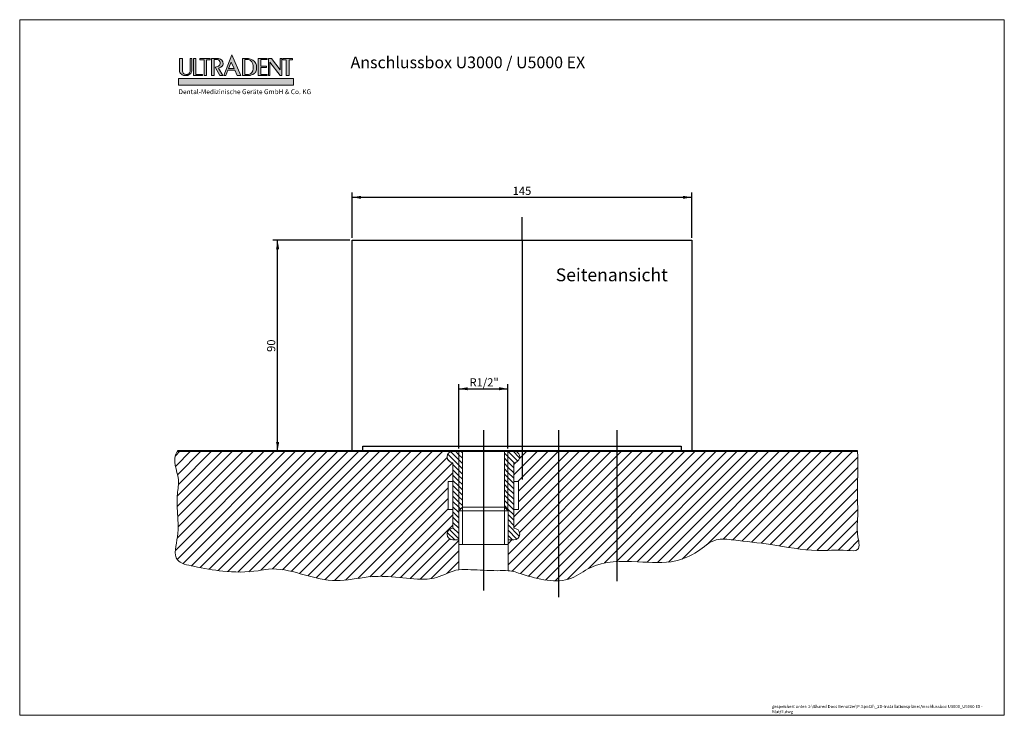
# Model space of a CAD drawing. Units: millimetres. Extents: x 0 to 420, y 0 to 297.
import ezdxf
from ezdxf.lldxf.tags import DXFTag

# ---------------------------------------------------------------- set-up
doc = ezdxf.new("R2010")
doc.units = ezdxf.units.MM
doc.linetypes.add('SLD-Durchgehend', pattern=[0])
for name, color, linetype in [('BEMASSUNG', 3, 'SLD-Durchgehend'), ('MITTELLINIEN', 1, 'SLD-Punktstrich'), ('PHANTOM', 4, 'SLD-Durchgehend'), ('SCHRAFFUR', 7, 'SLD-Durchgehend'), ('TEXT', 7, 'SLD-Durchgehend')]:
    doc.layers.add(name, color=color, linetype=linetype)
doc.styles.add('SLDTEXTSTYLE0', font='ARIAL.TTF', dxfattribs={"width": 0.948})
doc.styles.add('SLDTEXTSTYLE1', font='ARIAL.TTF', dxfattribs={"width": 0.948})
doc.styles.add('SLDTEXTSTYLE2', font='CALIBRI.TTF')
tags = doc.linetypes.add('SLD-Phantom', pattern=[12.699999999999998, 6.35, -1.27, 1.27, -1.27, 1.27, -1.27]).pattern_tags.tags
tags[14:15] = [DXFTag(74, 4), DXFTag(75, 0), DXFTag(340, '0'), DXFTag(46, 1.0), DXFTag(50, 0.0), DXFTag(44, 0.0), DXFTag(45, 0.0)]
tags[12:13] = [DXFTag(74, 4), DXFTag(75, 0), DXFTag(340, '0'), DXFTag(46, 1.0), DXFTag(50, 0.0), DXFTag(44, 0.0), DXFTag(45, 0.0)]
tags[10:11] = [DXFTag(74, 4), DXFTag(75, 0), DXFTag(340, '0'), DXFTag(46, 1.0), DXFTag(50, 0.0), DXFTag(44, 0.0), DXFTag(45, 0.0)]
tags[8:9] = [DXFTag(74, 4), DXFTag(75, 0), DXFTag(340, '0'), DXFTag(46, 1.0), DXFTag(50, 0.0), DXFTag(44, 0.0), DXFTag(45, 0.0)]
tags[6:7] = [DXFTag(74, 4), DXFTag(75, 0), DXFTag(340, '0'), DXFTag(46, 1.0), DXFTag(50, 0.0), DXFTag(44, 0.0), DXFTag(45, 0.0)]
tags[4:5] = [DXFTag(74, 4), DXFTag(75, 0), DXFTag(340, '0'), DXFTag(46, 1.0), DXFTag(50, 0.0), DXFTag(44, 0.0), DXFTag(45, 0.0)]
tags = doc.linetypes.add('SLD-Punktstrich', pattern=[19.05, 15.24, -1.27, 1.27, -1.27]).pattern_tags.tags
tags[10:11] = [DXFTag(74, 4), DXFTag(75, 0), DXFTag(340, '0'), DXFTag(46, 1.0), DXFTag(50, 0.0), DXFTag(44, 0.0), DXFTag(45, 0.0)]
tags[8:9] = [DXFTag(74, 4), DXFTag(75, 0), DXFTag(340, '0'), DXFTag(46, 1.0), DXFTag(50, 0.0), DXFTag(44, 0.0), DXFTag(45, 0.0)]
tags[6:7] = [DXFTag(74, 4), DXFTag(75, 0), DXFTag(340, '0'), DXFTag(46, 1.0), DXFTag(50, 0.0), DXFTag(44, 0.0), DXFTag(45, 0.0)]
tags[4:5] = [DXFTag(74, 4), DXFTag(75, 0), DXFTag(340, '0'), DXFTag(46, 1.0), DXFTag(50, 0.0), DXFTag(44, 0.0), DXFTag(45, 0.0)]
doc.dimstyles.new('SLDDIMSTYLE0', dxfattribs={"dimtxt": 3.5, "dimasz": 3.8, "dimexe": 0, "dimexo": 0.0625, "dimgap": 0.875, "dimtad": 2, "dimrnd": 1e-09, "dimzin": 12, "dimdsep": 46, "dimtxsty": 'SLDTEXTSTYLE0', "dimsah": 1, "dimcen": 0.09, "dimadec": 0, "dimazin": 0, "dimtfac": 1, "dimtdec": 1, "dimtofl": 0, "dimtmove": 0, "dimatfit": 3, "dimfxl": 0, "dimtolj": 1, "dimtzin": 12, "dimarcsym": 0})
pattern_1 = [(135.0000000000002, (2.428376753506996, 47.04979959919839), (-1.12253201513364, -1.12253201513365), [])]
pattern_2 = [(44.99999999999995, (2.428376753506996, 47.04979959919839), (-2.245064030267288, 2.245064030267287), [])]

# ---------------------------------------------------------------- blocks, each defined once
blk = doc.blocks.new('*D1')
at = {"layer": 'BEMASSUNG'}
for p, q in [((140.7943386773547, 202.9849899799599), (107.9218937875751, 202.9849899799599)), ((109.921893787575, 112.9849899799599), (109.9218937875751, 202.9849899799599)), ((140.7943386773546, 112.9849899799599), (107.921893787575, 112.9849899799599))]:
    blk.add_line(p, q, dxfattribs=at)
for points in [[(109.9218937875751, 202.9849899799599), (109.2718937875751, 199.1849899799599), (110.5718937875751, 199.1849899799599)], [(109.921893787575, 112.9849899799599), (110.571893787575, 116.7849899799599), (109.271893787575, 116.7849899799599)]]:
    blk.add_solid(points, dxfattribs=at)
at = {"layer": 'BEMASSUNG', "insert": (105.4101564655425, 155.3122578156312), "char_height": 3.5, "attachment_point": 1, "rotation": 89.99999999999996, "style": 'SLDTEXTSTYLE0'}
blk.add_mtext('90', dxfattribs=at)
blk = doc.blocks.new('*D2')
at = {"layer": 'BEMASSUNG'}
for p, q in [((141.7943386773547, 203.9849899799599), (141.7943386773547, 223.3513026052071)), ((286.7943386773546, 203.9849899799599), (286.7943386773546, 223.351302605207)), ((141.7943386773547, 221.3513026052071), (286.7943386773546, 221.351302605207))]:
    blk.add_line(p, q, dxfattribs=at)
for points in [[(141.7943386773547, 221.3513026052071), (145.5943386773547, 220.7013026052071), (145.5943386773547, 222.0013026052071)], [(286.7943386773546, 221.351302605207), (282.9943386773546, 222.001302605207), (282.9943386773546, 220.701302605207)]]:
    blk.add_solid(points, dxfattribs=at)
at = {"layer": 'BEMASSUNG', "insert": (210.2844815631291, 225.8630399272396), "char_height": 3.5, "attachment_point": 1, "style": 'SLDTEXTSTYLE0'}
blk.add_mtext('145', dxfattribs=at)
blk = doc.blocks.new('*D3')
at = {"layer": 'BEMASSUNG'}
for p, q in [((187.2943386773546, 113.9849899799599), (187.2943386773546, 141.5670276394084)), ((187.2943386773546, 139.5670276394084), (208.2877831746314, 139.5670276394084)), ((208.2877831746314, 113.9849899799599), (208.2877831746314, 141.5670276394084))]:
    blk.add_line(p, q, dxfattribs=at)
for points in [[(187.2943386773546, 139.5670276394084), (191.0943386773546, 138.9170276394084), (191.0943386773546, 140.2170276394084)], [(208.2877831746314, 139.5670276394084), (204.4877831746314, 140.2170276394084), (204.4877831746314, 138.9170276394084)]]:
    blk.add_solid(points, dxfattribs=at)
at = {"layer": 'BEMASSUNG', "insert": (191.8612684410231, 144.078764961441), "char_height": 3.5, "attachment_point": 1, "style": 'SLDTEXTSTYLE0'}
blk.add_mtext('R1/2"', dxfattribs=at)

msp = doc.modelspace()

# ---------------------------------------------------------------- hatches: boundary and pattern name
at = {"layer": 'SCHRAFFUR'}
h = msp.add_hatch(color=256, dxfattribs=at)
h.paths.add_polyline_path([(86.99282566972825, 273.3734428003989), (87.74403375829112, 273.3734428003989), (88.70755739040915, 275.601780727957), (91.66470783821346, 275.6017807279569), (92.63762961641775, 273.3734428003989), (94.28089731014917, 273.3734428003989), (90.42021257379652, 282.2157880095249)], flags=0)
h.paths.add_polyline_path([(90.0759088665385, 279.0745300536778), (91.35922268450007, 276.320100395614), (88.96474690220592, 276.3201003956139)], flags=0)
h = msp.add_hatch(color=256, dxfattribs=at)
edge = h.paths.add_edge_path(flags=0)
edge.add_spline(control_points=[(69.2936237710799, 275.6097764186961), (69.35084141863193, 275.1742043504163), (69.53913604553149, 274.1864392802202), (70.50319727248598, 273.8650115474679), (71.06902296373369, 273.861070699088), (71.6145759900663, 273.8698150702762), (72.16988542083001, 274.2184052780978), (72.5320699648926, 274.6742872060258), (72.5320699648926, 275.0367865776523)], knot_values=[0, 0, 0, 0, 0.3386083836601357, 0.4524256945443874, 0.6001864542124674, 0.6914936036103495, 0.779658469561219, 1, 1, 1, 1], weights=[1, 1, 1, 1, 1, 1, 1, 1, 1], degree=3, periodic=0)
edge.add_line((72.5320699648926, 275.0367865776523), (72.5320699648926, 280.6355769459619))
edge.add_line((72.5320699648926, 280.6355769459619), (73.28049292095923, 280.6355769459619))
edge.add_line((73.28049292095923, 280.6355769459619), (73.28049292095925, 275.7007453397961))
edge.add_arc((70.93443758994256, 275.7007453397961), 2.346055331016686, 262.7507816365762, 360, ccw=False)
edge.add_arc((70.35679338626319, 275.7462580543552), 2.389467362180863, 183.2744033539609, 276.76821629528956, ccw=False)
edge.add_line((67.97122698851707, 275.6097764186961), (67.97122698851707, 280.6355769459619))
edge.add_line((67.97122698851707, 280.6355769459619), (69.2936237710799, 280.6355769459619))
edge.add_line((69.2936237710799, 280.6355769459619), (69.2936237710799, 275.6097764186961))
for points in [[(77.88442759590332, 273.7930824352275), (74.97898981818827, 273.7930824352275), (74.9789898181883, 280.6355769459619), (73.98489762406749, 280.6355769459619), (73.98489762406751, 273.3734428003989), (77.88442759590332, 273.3734428003989)], [(78.50407977915108, 273.3734428003988), (78.50407977915108, 280.0718147384239), (76.72631512603552, 280.071814738424), (76.72631512603552, 280.6355769459619), (81.06141180378391, 280.6355769459619), (81.06141180378391, 280.1074411754518), (79.57464579516989, 280.1074411754518), (79.57464579516989, 273.3734428003988)], [(102.7025929073066, 277.3282234669438), (102.7025929073066, 280.2044182244521), (105.395608928128, 280.2044182244521), (105.395608928128, 280.6355769459619), (101.6109934837647, 280.6355769459619), (101.6109934837647, 273.3734428003989), (105.5233596604272, 273.3734428003989), (105.5233596604272, 273.8735270073311), (102.7025929073066, 273.8735270073311), (102.7025929073066, 276.8349926600611), (105.2199516712167, 276.8349926600611), (105.2199516712167, 277.3282234669438)], [(106.65835432466, 273.3734428003988), (106.0254328358759, 273.3734428003988), (106.0254328358759, 280.6355769459619), (107.2768912341534, 280.6355769459619), (111.0456510082763, 275.7735891457576), (111.0456510082763, 280.6355769459619), (111.7361108142225, 280.6355769459619), (111.7361108142225, 273.3734428003989), (111.0456510082763, 273.3734428003989), (106.65835432466, 279.0333904304077)], [(113.5629523841218, 280.0643874045686), (113.5629523841218, 273.3734428003989), (114.8000262031087, 273.3734428003989), (114.8000262031087, 280.0643874045686), (116.2960224493254, 280.0643874045686), (116.2960224493254, 280.6355769459619), (112.2143042645967, 280.6355769459619), (112.2143042645967, 280.0643874045686)], [(67.55459396500002, 269.204158640707), (116.7404722183219, 269.204158640707), (116.7404722183219, 272.1252413666685), (67.55459396500002, 272.1252413666685)]]:
    msp.add_hatch(color=256, dxfattribs=at).paths.add_polyline_path(points, flags=0)
h = msp.add_hatch(color=256, dxfattribs=at)
edge = h.paths.add_edge_path(flags=0)
edge.add_arc((82.53948631176733, 282.4072983909861), 6.223163253742756, 290.0813714443793, 303.4181508353614, ccw=False)
edge.add_line((84.67623647984921, 276.5624665198425), (86.56834475553646, 273.3734428003988))
edge.add_line((86.56834475553646, 273.3734428003988), (85.25677332684107, 273.3734428003988))
edge.add_line((85.25677332684107, 273.3734428003988), (83.27470826979636, 276.9942230620869))
edge.add_arc((83.08094263718746, 280.6097222339274), 3.620687694618202, 273.0677208457462, 291.6572639856842)
edge.add_arc((84.05476242669039, 278.4435159362685), 1.252468491445201, 286.8193506910702, 319.3073102605911)
edge.add_arc((83.7863525049448, 278.6743253150823), 1.606469699691593, 319.3073102605903, 450.3865772616786)
edge.add_line((83.77551366217162, 280.2807584495496), (82.81423067709699, 280.2807584495496))
edge.add_line((82.81423067709699, 280.2807584495496), (82.81423067709699, 273.3734428003988))
edge.add_line((82.81423067709699, 273.3734428003988), (81.68187924509327, 273.3734428003988))
edge.add_line((81.68187924509327, 273.3734428003988), (81.68187924509324, 280.6355769459619))
edge.add_line((81.68187924509324, 280.6355769459619), (84.67623647984921, 280.6355769459619))
edge.add_arc((84.54948940670965, 278.4904657697343), 2.148852433026876, -1.5613101748846816, 86.61852544048531, ccw=False)
edge.add_arc((85.06251348501185, 278.5835631876254), 1.642047994076179, 303.4181508353627, 354.7010698856828, ccw=False)
h = msp.add_hatch(color=256, dxfattribs=at)
edge = h.paths.add_edge_path(flags=0)
edge.add_spline(control_points=[(97.4314880670498, 280.6355769459619), (98.70046150357571, 280.5037850801675), (100.5822680646963, 279.3721962807309), (101.0466841261543, 276.9744800978277), (100.9058018365679, 275.3618505465749), (99.74094504620197, 273.8383559026208), (98.45269492271639, 273.4417101076057), (97.68189076323745, 273.3734428003989)], knot_values=[0, 0, 0, 0, 0.3563092969871389, 0.5018774403507527, 0.6510698945260066, 0.7863552576303978, 1, 1, 1, 1], weights=[1, 1, 1, 1, 1, 1, 1, 1], degree=3, periodic=0)
edge.add_line((97.68189076323745, 273.3734428003989), (94.90408003805815, 273.3734428003989))
edge.add_line((94.90408003805815, 273.3734428003989), (94.90408003805815, 280.6355769459619))
edge.add_line((94.90408003805815, 280.6355769459619), (97.4314880670498, 280.6355769459619))
edge = h.paths.add_edge_path(flags=0)
edge.add_line((95.92023033985875, 273.7930824352275), (97.43698163251602, 273.7930824352275))
edge.add_arc((97.12782166876536, 276.1315551703393), 2.358820598529603, 277.5311668961519, 363.7169072839358)
edge.add_line((99.48168056395427, 276.2844699099422), (99.48350513667017, 277.52473450493))
edge.add_arc((96.66766486461148, 277.5330193765246), 2.815852460063367, 359.8314226800645, 431.5680530473157)
edge.add_line((97.55797563739655, 280.2044182244521), (95.92023033985873, 280.2044182244521))
edge.add_line((95.92023033985873, 280.2044182244521), (95.92023033985875, 273.7930824352275))
h = msp.add_hatch(dxfattribs=at)
h.set_pattern_fill('ANSI31', color=256, style=0)
h.set_pattern_definition(pattern_2)
edge = h.paths.add_edge_path(flags=0)
edge.add_line((184.7943386773546, 112.9849899799599), (67.13236951610219, 112.9849899799599))
edge.add_spline(control_points=[(67.13236951610219, 112.9849899799599), (64.45697195942104, 108.7339403374), (68.56606459553291, 102.8950305985744), (66.83790370752469, 94.35136922177188), (67.12295219738068, 86.07969675973452), (68.0000480611456, 77.36915055330218), (64.51102898776347, 65.62115752683748), (76.35398545010038, 63.28420749445068), (87.01592605132582, 61.16491173247531), (98.14457401036064, 61.11693955080129), (113.6757486439288, 64.12110949381237), (125.1639578407935, 57.54391139264246), (140.1500730824784, 57.61240123353309), (147.964487498298, 59.55144678500535), (159.0770471663377, 59.40916498918549), (168.0801236222094, 58.09079191958524), (178.5767786691431, 58.25017904179442), (183.9855169939433, 61.80546108590025), (187.2943386775494, 62.27777306207538)], knot_values=[0, 0, 0, 0, 0.03174398407788905, 0.04779064911597718, 0.06646924551408982, 0.09532178460760965, 0.1209995244709054, 0.1401589070568112, 0.1732886208693203, 0.2123545206780312, 0.2239343191137628, 0.2958649755323849, 0.3046063337837196, 0.3403860556261582, 0.3578687721288277, 0.3907624884196255, 0.4115878113224335, 0.4380098973850284, 0.4380098973850284, 0.4380098973850284, 0.4380098973850284], weights=[1, 1, 1, 1, 1, 1, 1, 1, 1, 1, 1, 1, 1, 1, 1, 1, 1, 1, 1], degree=3, periodic=0)
edge.add_line((187.2943386773546, 62.27777306344019), (187.2943386773546, 74.98498997995989))
edge.add_line((187.2943386773546, 74.98498997995989), (184.7943386773545, 74.98498997995989))
edge.add_arc((184.7943386773546, 77.48498997995988), 2.5, 89.9999999999992, 269.9999999999987, ccw=False)
edge.add_line((184.7943386773546, 79.98498997995985), (184.7943386773546, 87.98498997995992))
edge.add_line((184.7943386773546, 87.98498997995992), (182.7943386773546, 87.98498997995986))
edge.add_line((182.7943386773546, 87.98498997995986), (182.7943386773546, 99.98498997995986))
edge.add_line((182.7943386773546, 99.98498997995986), (184.7943386773546, 99.98498997995986))
edge.add_line((184.7943386773546, 99.98498997995986), (184.7943386773546, 107.9849899799599))
edge.add_arc((184.7943386773546, 110.4849899799599), 2.5, 89.9999999999992, 269.9999999999987, ccw=False)
h = msp.add_hatch(dxfattribs=at)
h.set_pattern_fill('ANSI31', color=256, scale=0.5, angle=90.0000000000002, style=0)
h.set_pattern_definition(pattern_1)
edge = h.paths.add_edge_path(flags=0)
edge.add_line((184.7943386773546, 87.98498997995992), (184.7943386773546, 79.98498997995985))
edge.add_arc((184.7943386773546, 77.48498997995988), 2.5, 90, 269.9999999999995)
edge.add_line((184.7943386773545, 74.98498997995989), (187.2943386773546, 74.98498997995989))
edge.add_line((187.2943386773546, 74.98498997995989), (187.2943386773547, 87.48498997995986))
edge.add_line((187.2943386773547, 87.48498997995986), (187.2943386773546, 112.9849899799599))
edge.add_line((187.2943386773546, 112.9849899799599), (184.7943386773546, 112.9849899799599))
edge.add_arc((184.7943386773546, 110.4849899799599), 2.5, 90, 269.9999999999995)
edge.add_line((184.7943386773546, 107.9849899799599), (184.7943386773546, 99.98498997995986))
edge.add_line((184.7943386773546, 99.98498997995986), (184.7943386773546, 87.98498997995992))
h = msp.add_hatch(dxfattribs=at)
h.set_pattern_fill('ANSI31', color=256, scale=0.5, angle=90.0000000000002, style=0)
h.set_pattern_definition(pattern_1)
h.paths.add_polyline_path([(187.2943386773546, 112.9849899799599), (187.2943386773547, 87.48498997995986), (188.7943386773546, 88.98498997995986), (188.7943386773546, 112.9849899799599)], flags=0)
h = msp.add_hatch(dxfattribs=at)
h.set_pattern_fill('ANSI31', color=256, scale=0.5, angle=90.0000000000002, style=0)
h.set_pattern_definition(pattern_1)
h.paths.add_polyline_path([(208.2943386773546, 87.48498997995993), (208.2877831746314, 87.51914113677671), (208.2877831746314, 112.9849899799599), (206.7943386773546, 112.9849899799599), (206.7943386773546, 88.98498997995986)], flags=0)
h = msp.add_hatch(dxfattribs=at)
h.set_pattern_fill('ANSI31', color=256, scale=0.5, angle=90.0000000000002, style=0)
h.set_pattern_definition(pattern_1)
edge = h.paths.add_edge_path(flags=0)
edge.add_arc((210.7943386773546, 77.48498997995988), 2.500000000000014, 270.0000000000007, 450.0000000000006)
edge.add_line((210.7943386773546, 79.98498997995985), (210.7943386773546, 87.98498997995992))
edge.add_line((210.7943386773546, 87.98498997995992), (210.7943386773546, 99.98498997995986))
edge.add_line((210.7943386773546, 99.98498997995986), (210.7943386773546, 107.9849899799599))
edge.add_arc((210.7943386773546, 110.4849899799599), 2.5, 270, 450.0000000000006)
edge.add_line((210.7943386773546, 112.9849899799599), (208.2877831746314, 112.9849899799599))
edge.add_line((208.2877831746314, 112.9849899799599), (208.2877831746314, 87.51914113677671))
edge.add_line((208.2877831746314, 87.51914113677671), (208.2943386773546, 87.48498997995993))
edge.add_line((208.2943386773546, 87.48498997995993), (208.2943386773552, 74.98498997995992))
edge.add_line((208.2943386773552, 74.98498997995992), (210.7943386773546, 74.98498997995989))
h = msp.add_hatch(dxfattribs=at)
h.set_pattern_fill('ANSI31', color=256, style=0)
h.set_pattern_definition(pattern_2)
edge = h.paths.add_edge_path(flags=0)
edge.add_line((208.2943386773552, 74.98498997995992), (208.2943386773558, 61.85699035012682))
edge.add_spline(control_points=[(208.2943386773553, 61.85699035012688), (210.3209165510635, 61.67369065431787), (218.9386083521252, 58.8011242425277), (232.3060077834677, 55.25776500361302), (246.2558434549228, 66.20496159079647), (262.3932642788982, 65.91280498502707), (278.1189061128071, 64.63263637038932), (289.2678573561662, 69.37017712315699), (296.1880196332132, 76.01655516646315), (307.6884242053737, 74.58037850153787), (321.5960090099736, 73.10138686667335), (338.448959026948, 69.76298553623221), (349.5150251966626, 70.91833565880341), (359.4270987380154, 69.92188522201559), (356.960272980761, 78.03314432766999), (357.7585823213799, 84.46794085718176), (357.3609242391412, 96.67886175231611), (357.744679745178, 105.942305447466), (357.5569839679357, 112.9849899799599)], knot_values=[0.4925620473010735, 0.4925620473010735, 0.4925620473010735, 0.4925620473010735, 0.5086050706940665, 0.5634287140928393, 0.5871487102382467, 0.6405471817306949, 0.6826291564392839, 0.7088133639700449, 0.7331940220655566, 0.7523157432403512, 0.7941607370304433, 0.8459255496139623, 0.8792519779471758, 0.8907254909262386, 0.9076618725381996, 0.925144589040869, 0.9464516497784974, 1, 1, 1, 1], weights=[1, 1, 1, 1, 1, 1, 1, 1, 1, 1, 1, 1, 1, 1, 1, 1, 1, 1, 1], degree=3, periodic=0)
edge.add_line((357.5569839679357, 112.9849899799599), (210.7943386773546, 112.9849899799599))
edge.add_arc((210.7943386773546, 110.4849899799599), 2.5, -90.00000000000131, 89.99999999999932, ccw=False)
edge.add_line((210.7943386773546, 107.9849899799599), (210.7943386773546, 99.98498997995986))
edge.add_line((210.7943386773546, 99.98498997995986), (212.7943386773546, 99.98498997995986))
edge.add_line((212.7943386773546, 99.98498997995986), (212.7943386773546, 87.98498997995986))
edge.add_line((212.7943386773546, 87.98498997995986), (210.7943386773546, 87.98498997995992))
edge.add_line((210.7943386773546, 87.98498997995992), (210.7943386773546, 79.98498997995985))
edge.add_arc((210.7943386773546, 77.48498997995988), 2.500000000000014, -90.00000000000063, 89.99999999999932, ccw=False)
edge.add_line((210.7943386773546, 74.98498997995989), (208.2943386773552, 74.98498997995992))

# ---------------------------------------------------------------- linework, layer by layer
at = {"color": 7, "linetype": 'SLD-Durchgehend', "lineweight": 0}
for p, q in [((-0.206362725450937, 0.06547094188374958), (-0.206362725450937, 297.2380761523045)), ((-0.206362725450937, 297.2380761523045), (420.2063627254508, 297.2380761523045)), ((420.2063627254508, 0.06547094188374958), (420.2063627254508, 297.2380761523045)), ((187.2943386773546, 87.48498997995985), (187.2943386773546, 112.9849899799599)), ((208.2877831746314, 87.51914113677667), (208.2877831746314, 112.9849899799599)), ((188.7943386773546, 88.98498997995988), (188.7943386773546, 72.98498997995986)), ((206.7943386773546, 88.98498997995988), (206.7943386773546, 72.98498997995986)), ((-0.206362725450937, 0.06547094188374958), (420.2063627254508, 0.06547094188374958))]:
    msp.add_line(p, q, dxfattribs=at)
at = {"color": 167, "linetype": 'SLD-Durchgehend', "lineweight": 0}
for p, q in [((86.99282566972819, 273.3734428003989), (90.42021257379648, 282.2157880095248)), ((90.42021257379648, 282.2157880095248), (94.28089731014916, 273.3734428003989)), ((69.2936237710799, 280.6355769459619), (67.97122698851707, 280.6355769459619)), ((67.97122698851707, 280.6355769459619), (67.97122698851707, 275.6097764186961)), ((69.2936237710799, 275.6097764186961), (69.2936237710799, 280.6355769459619)), ((72.53206996489259, 275.0367865776523), (72.53206996489259, 280.6355769459619)), ((72.53206996489259, 280.6355769459619), (73.28049292095923, 280.6355769459619)), ((73.28049292095923, 280.6355769459619), (73.28049292095923, 275.7007453397961)), ((74.9789898181883, 280.6355769459619), (73.98489762406749, 280.6355769459619)), ((73.98489762406749, 280.6355769459619), (73.98489762406751, 273.3734428003989)), ((74.97898981818827, 273.7930824352275), (74.9789898181883, 280.6355769459619)), ((76.7263151260355, 280.6355769459619), (81.0614118037839, 280.6355769459619)), ((76.7263151260355, 280.0718147384239), (76.7263151260355, 280.6355769459619)), ((78.50407977915108, 280.0718147384239), (76.7263151260355, 280.0718147384239)), ((78.50407977915108, 273.3734428003989), (78.50407977915108, 280.0718147384239)), ((81.0614118037839, 280.1074411754517), (79.57464579516987, 280.1074411754517)), ((79.57464579516987, 280.1074411754517), (79.57464579516987, 273.3734428003989)), ((81.0614118037839, 280.6355769459619), (81.0614118037839, 280.1074411754517)), ((84.67623647984921, 280.6355769459619), (81.68187924509324, 280.6355769459619)), ((81.68187924509324, 280.6355769459619), (81.68187924509327, 273.3734428003989)), ((82.81423067709697, 273.3734428003989), (82.81423067709697, 280.2807584495496)), ((82.81423067709697, 280.2807584495496), (83.77551366217162, 280.2807584495496)), ((88.96474690220585, 276.3201003956139), (90.07590886653846, 279.0745300536779)), ((90.07590886653846, 279.0745300536779), (91.35922268450011, 276.3201003956139)), ((94.90408003805814, 273.3734428003989), (94.90408003805814, 280.6355769459619)), ((94.90408003805814, 280.6355769459619), (97.4314880670498, 280.6355769459619)), ((95.92023033985875, 273.7930824352275), (95.92023033985872, 280.2044182244521)), ((95.92023033985872, 280.2044182244521), (97.55797563739654, 280.2044182244521)), ((99.48350513667017, 277.52473450493), (99.48168056395426, 276.2844699099422)), ((105.395608928128, 280.6355769459619), (101.6109934837646, 280.6355769459619)), ((101.6109934837646, 280.6355769459619), (101.6109934837646, 273.3734428003989)), ((102.7025929073066, 280.2044182244521), (105.395608928128, 280.2044182244521)), ((102.7025929073066, 277.3282234669438), (102.7025929073066, 280.2044182244521)), ((105.395608928128, 280.2044182244521), (105.395608928128, 280.6355769459619)), ((106.0254328358759, 273.3734428003989), (106.0254328358759, 280.6355769459619)), ((106.0254328358759, 280.6355769459619), (107.2768912341534, 280.6355769459619)), ((111.0456510082763, 273.3734428003989), (106.65835432466, 279.0333904304077)), ((106.65835432466, 279.0333904304077), (106.65835432466, 273.3734428003989)), ((107.2768912341534, 280.6355769459619), (111.0456510082763, 275.7735891457576)), ((111.0456510082763, 275.7735891457576), (111.0456510082763, 280.6355769459619)), ((111.0456510082763, 280.6355769459619), (111.7361108142225, 280.6355769459619)), ((111.7361108142225, 280.6355769459619), (111.7361108142225, 273.3734428003989)), ((112.2143042645967, 280.0643874045686), (112.2143042645967, 280.6355769459619)), ((112.2143042645967, 280.6355769459619), (116.2960224493254, 280.6355769459619)), ((113.5629523841218, 280.0643874045686), (112.2143042645967, 280.0643874045686)), ((113.5629523841218, 273.3734428003989), (113.5629523841218, 280.0643874045686)), ((116.2960224493254, 280.0643874045686), (114.8000262031087, 280.0643874045686)), ((114.8000262031087, 280.0643874045686), (114.8000262031087, 273.3734428003989)), ((116.2960224493254, 280.6355769459619), (116.2960224493254, 280.0643874045686)), ((73.98489762406751, 273.3734428003989), (77.8844275959033, 273.3734428003989)), ((77.8844275959033, 273.7930824352275), (74.97898981818827, 273.7930824352275)), ((77.8844275959033, 273.3734428003989), (77.8844275959033, 273.7930824352275)), ((79.57464579516987, 273.3734428003989), (78.50407977915108, 273.3734428003989)), ((81.68187924509327, 273.3734428003989), (82.81423067709697, 273.3734428003989)), ((85.25677332684106, 273.3734428003988), (83.27470826979635, 276.9942230620869)), ((84.67623647984921, 276.5624665198425), (86.56834475553646, 273.3734428003989)), ((86.56834475553646, 273.3734428003989), (85.25677332684106, 273.3734428003988)), ((87.7440337582911, 273.3734428003989), (86.99282566972819, 273.3734428003989)), ((88.70755739040914, 275.601780727957), (87.7440337582911, 273.3734428003989)), ((91.66470783821343, 275.6017807279569), (88.70755739040914, 275.601780727957)), ((91.35922268450011, 276.3201003956139), (88.96474690220585, 276.3201003956139)), ((92.63762961641775, 273.3734428003989), (91.66470783821343, 275.6017807279569)), ((94.28089731014916, 273.3734428003989), (92.63762961641775, 273.3734428003989)), ((97.68189076323743, 273.3734428003989), (94.90408003805814, 273.3734428003989)), ((97.43698163251602, 273.7930824352275), (95.92023033985875, 273.7930824352275)), ((101.6109934837646, 273.3734428003989), (105.5233596604272, 273.3734428003989)), ((105.2199516712167, 277.3282234669438), (102.7025929073066, 277.3282234669438)), ((102.7025929073066, 273.873527007331), (102.7025929073066, 276.8349926600611)), ((102.7025929073066, 276.8349926600611), (105.2199516712167, 276.8349926600611)), ((105.5233596604272, 273.873527007331), (102.7025929073066, 273.873527007331)), ((105.2199516712167, 276.8349926600611), (105.2199516712167, 277.3282234669438)), ((105.5233596604272, 273.3734428003989), (105.5233596604272, 273.873527007331)), ((106.65835432466, 273.3734428003989), (106.0254328358759, 273.3734428003989)), ((111.7361108142225, 273.3734428003989), (111.0456510082763, 273.3734428003989)), ((114.8000262031087, 273.3734428003989), (113.5629523841218, 273.3734428003989))]:
    msp.add_line(p, q, dxfattribs=at)
at = {"color": 161, "linetype": 'SLD-Durchgehend', "lineweight": 0}
for p, q in [((67.55459396500002, 269.204158640707), (67.55459396500002, 272.1252413666685)), ((67.55459396500002, 272.1252413666685), (116.7404722183219, 272.1252413666685)), ((67.55459396500002, 269.204158640707), (116.7404722183219, 269.204158640707)), ((116.7404722183219, 269.204158640707), (116.7404722183219, 272.1252413666685))]:
    msp.add_line(p, q, dxfattribs=at)
at = {"color": 7, "linetype": 'SLD-Durchgehend', "lineweight": 30}
for p, q in [((146.2943386773546, 112.9849899799599), (146.2943386773546, 114.9849899799599)), ((146.2943386773546, 114.9849899799599), (282.2943386773546, 114.9849899799599)), ((282.2943386773546, 114.9849899799599), (282.2943386773546, 112.9849899799599))]:
    msp.add_line(p, q, dxfattribs=at)
at = {"color": 7, "linetype": 'SLD-Durchgehend', "lineweight": 40}
msp.add_line((67.13236951610219, 112.9849899799599), (357.5569839679357, 112.9849899799599), dxfattribs=at)
at = {"color": 7, "linetype": 'SLD-Durchgehend', "lineweight": 15}
for p, q in [((188.7943386773546, 112.9849899799599), (188.7943386773546, 88.98498997995988)), ((206.7943386773546, 88.98498997995988), (206.7943386773546, 112.9849899799599)), ((184.7943386773546, 107.9849899799599), (184.7943386773546, 79.98498997995986)), ((210.7943386773546, 107.9849899799599), (210.7943386773546, 79.98498997995986)), ((184.7943386773546, 99.98498997995988), (182.7943386773546, 99.98498997995988)), ((182.7943386773546, 99.98498997995988), (182.7943386773546, 87.98498997995988)), ((210.7943386773546, 99.98498997995988), (212.7943386773546, 99.98498997995988)), ((212.7943386773546, 99.98498997995988), (212.7943386773546, 87.98498997995988)), ((188.7943386773546, 88.98498997995988), (187.2943386773546, 87.48498997995985)), ((188.7943386773546, 88.98498997995988), (206.7943386773546, 88.98498997995988)), ((206.7943386773546, 88.98498997995988), (208.2943386773546, 87.48498997995985)), ((182.7943386773546, 87.98498997995988), (184.7943386773546, 87.98498997995988)), ((187.2943386773546, 87.48498997995985), (187.2943386773546, 62.27777306344019)), ((187.2943386773546, 87.48498997995985), (208.2943386773546, 87.48498997995985)), ((208.2943386773546, 87.48498997995985), (208.2877831746314, 87.51914113677667)), ((208.2943386773546, 87.48498997995985), (208.2943386773557, 61.85699035012682)), ((212.7943386773546, 87.98498997995988), (210.7943386773546, 87.98498997995988)), ((184.7943386773545, 74.98498997995986), (187.2943386773546, 74.98498997995986)), ((187.2943386773546, 72.98498997995986), (208.2943386773546, 72.98498997995986)), ((208.2943386773546, 74.98498997995986), (210.7943386773546, 74.98498997995986))]:
    msp.add_line(p, q, dxfattribs=at)
at = {"color": 167, "linetype": 'SLD-Durchgehend', "lineweight": 0}
for centre, radius, start, end in [((83.78635250494479, 278.6743253150823), 1.606469699691557, 319.3073102605927, 90.38657726167897), ((84.05476242669039, 278.4435159362685), 1.252468491445163, 286.8193506910699, 319.3073102605903), ((84.54948940670964, 278.4904657697343), 2.148852433026932, 358.4386898251176, 86.6185254404857), ((85.06251348501185, 278.5835631876254), 1.642047994076171, 303.4181508353636, 354.7010698856835), ((96.66766486461148, 277.5330193765246), 2.815852460063409, 359.8314226800642, 71.56805304731449), ((70.35679338626319, 275.7462580543552), 2.38946736218086, 183.2744033539603, 276.7682162952905), ((70.93443758994256, 275.7007453397961), 2.346055331016672, 262.7507816365769, 0), ((83.08094263718746, 280.6097222339273), 3.620687694618157, 273.067720845746, 291.6572639856843), ((82.53948631176733, 282.4072983909861), 6.223163253742723, 290.0813714443804, 303.4181508353624), ((97.12782166876535, 276.1315551703393), 2.358820598529658, 277.5311668961522, 3.716907283936426)]:
    msp.add_arc(centre, radius, start, end, dxfattribs=at)
at = {"color": 7, "linetype": 'SLD-Durchgehend', "lineweight": 15}
for centre, radius, start, end in [((184.7943386773546, 110.4849899799599), 2.500000000000014, 90.00000000000065, 269.9999999999995), ((210.7943386773546, 110.4849899799599), 2.500000000000014, 270.0000000000002, 90.00000000000065), ((184.7943386773546, 77.48498997995986), 2.5, 90, 269.9999999999995), ((210.7943386773546, 77.48498997995986), 2.5, 270.0000000000008, 90)]:
    msp.add_arc(centre, radius, start, end, dxfattribs=at)
at = {"color": 167, "linetype": 'SLD-Durchgehend', "lineweight": 0}
for points, knots in [([(97.4314880670498, 280.6355769459619), (98.70046150357571, 280.5037850801675), (100.5822680646963, 279.3721962807309), (101.0466841261543, 276.9744800978277), (100.9058018365679, 275.3618505465749), (99.74094504620197, 273.8383559026208), (98.45269492271639, 273.4417101076057), (97.68189076323745, 273.3734428003989)], [0, 0, 0, 0, 0.3563092969871389, 0.5018774403507527, 0.6510698945260066, 0.7863552576303978, 1, 1, 1, 1]), ([(69.2936237710799, 275.6097764186961), (69.35084141863193, 275.1742043504163), (69.53913604553149, 274.1864392802202), (70.50319727248598, 273.8650115474679), (71.06902296373369, 273.861070699088), (71.6145759900663, 273.8698150702762), (72.16988542083001, 274.2184052780978), (72.5320699648926, 274.6742872060258), (72.5320699648926, 275.0367865776523)], [0, 0, 0, 0, 0.3386083836601357, 0.4524256945443874, 0.6001864542124674, 0.6914936036103495, 0.779658469561219, 1, 1, 1, 1])]:
    msp.add_open_spline(points, degree=3, knots=knots, dxfattribs=at)
at = {"color": 7, "linetype": 'SLD-Durchgehend', "lineweight": 0}
msp.add_open_spline([(67.13236951610219, 112.9849899799599), (64.45697195942104, 108.7339403374), (68.56606459553291, 102.8950305985744), (66.83790370752469, 94.35136922177188), (67.12295219738068, 86.07969675973453), (68.0000480611456, 77.36915055330216), (64.51102898776347, 65.6211575268375), (76.35398545010038, 63.28420749445068), (87.01592605132582, 61.1649117324753), (98.14457401036064, 61.11693955080129), (113.6757486439288, 64.12110949381236), (125.1639578407936, 57.54391139264246), (140.1500730824784, 57.6124012335331), (147.964487498298, 59.55144678500535), (159.0770471663377, 59.40916498918549), (168.0801236222094, 58.09079191958524), (178.5767786690752, 58.25017904179339), (185.5091159979058, 62.8069560475444), (192.524614287354, 62.21499189377578), (197.9953209123525, 62.10904505626318), (203.2742999254334, 61.72248850578596), (208.895646445727, 62.14878109928064), (218.9386083521249, 58.80112424252776), (232.3060077834677, 55.25776500361302), (246.2558434549228, 66.20496159079647), (262.3932642788982, 65.91280498502707), (278.1189061128071, 64.63263637038933), (289.2678573561662, 69.37017712315699), (296.1880196332132, 76.01655516646315), (307.6884242053737, 74.58037850153787), (321.5960090099736, 73.10138686667335), (338.448959026948, 69.7629855362322), (349.5150251966626, 70.91833565880341), (359.4270987380154, 69.92188522201559), (356.960272980761, 78.03314432766999), (357.7585823213799, 84.46794085718176), (357.3609242391412, 96.6788617523161), (357.744679745178, 105.942305447466), (357.5569839679357, 112.9849899799599)], degree=3, knots=[0, 0, 0, 0, 0.03174398407788905, 0.04779064911597718, 0.06646924551408982, 0.09532178460760965, 0.1209995244709054, 0.1401589070568112, 0.1732886208693203, 0.2123545206780312, 0.2239343191137628, 0.2958649755323849, 0.3046063337837196, 0.3403860556261582, 0.3578687721288277, 0.3907624884196255, 0.4115878113224335, 0.4380098973850284, 0.4513191205204335, 0.4652865181724675, 0.4808414910344088, 0.4925620473010735, 0.5086050706940665, 0.5634287140928393, 0.5871487102382467, 0.6405471817306949, 0.6826291564392839, 0.7088133639700449, 0.7331940220655566, 0.7523157432403512, 0.7941607370304433, 0.8459255496139623, 0.8792519779471758, 0.8907254909262386, 0.9076618725381996, 0.925144589040869, 0.9464516497784974, 1, 1, 1, 1], dxfattribs=at)
at = {"layer": 'MITTELLINIEN'}
for p, q in [((214.2943386773546, 202.9849899799599), (214.2943386773546, 212.8519839679358)), ((214.2943386773546, 202.9849899799599), (214.2943386773546, 100.8431062124248)), ((197.7943386773546, 121.8987410554004), (197.7943386773546, 53.44133611171378)), ((229.7943386773546, 121.8987410554004), (229.7943386773546, 50.49585712826921)), ((254.7943386773546, 121.8987410554004), (254.7943386773546, 57.43877187496002))]:
    msp.add_line(p, q, dxfattribs=at)
at = {"layer": 'PHANTOM', "linetype": 'SLD-Phantom'}
for p, q in [((141.7943386773546, 112.9849899799599), (141.7943386773547, 202.9849899799599)), ((141.7943386773547, 202.9849899799599), (286.7943386773546, 202.9849899799599)), ((286.7943386773546, 202.9849899799599), (286.7943386773546, 112.9849899799599))]:
    msp.add_line(p, q, dxfattribs=at)

# ---------------------------------------------------------------- texts
at = {"layer": 'TEXT', "attachment_point": 1}
for s, insert, char_height, style in [('Anschlussbox U3000 / U5000 EX ', (141.0816371743486, 281.4989344689378), 5, 'SLDTEXTSTYLE1'), ('Dental-Medizinische Geräte GmbH & Co. KG', (67.59284991064301, 267.4838867560032), 2.054, 'SLDTEXTSTYLE2'), ('Seitenansicht', (228.6681462925851, 190.9822990881414), 5.5, 'SLDTEXTSTYLE1'), ('gespeichert unter: z:\\\\Shared Docs Benutzer\\\\P.Spötzl\\\\_2D-Installationspläne\\\\Anschlussbox U3000_U5000 EX - Blatt2.dwg', (320.9907737287975, 4.454143550965473), 1.3, 'SLDTEXTSTYLE0')]:
    msp.add_mtext(s, dxfattribs=dict(at, insert=insert, char_height=char_height, style=style))

# ---------------------------------------------------------------- dimensions: what is measured, and where the dimension line sits
at = {"layer": 'BEMASSUNG'}
dim = msp.add_linear_dim(base=(286.7943386773546, 221.3513026052103), p1=(141.7943386773547, 202.9849899799599), p2=(286.7943386773546, 202.9849899799599), dimstyle='SLDDIMSTYLE0', dxfattribs=at)
dim.commit()
dim.dimension.update_dxf_attribs({"geometry": '*D2', "text_midpoint": (214.2943386773547, 221.3513026052103)})
dim = msp.add_linear_dim(base=(109.9218937875751, 202.9849899799599), p1=(141.7943386773546, 112.9849899799599), p2=(141.7943386773547, 202.9849899799599), angle=90.0000000000002, dimstyle='SLDDIMSTYLE0', dxfattribs=at)
dim.commit()
dim.dimension.update_dxf_attribs({"geometry": '*D1', "text_midpoint": (109.9218937875751, 157.9849899799599)})
dim = msp.add_linear_dim(base=(208.2877831746314, 139.5670276394084), p1=(187.2943386773546, 112.9849899799599), p2=(208.2877831746314, 112.9849899799599), text='R1/2"', dimstyle='SLDDIMSTYLE0', dxfattribs=at)
dim.commit()
dim.dimension.update_dxf_attribs({"geometry": '*D3', "text_midpoint": (197.791060925993, 139.5670276394084)})

doc.saveas('drawing.dxf')
